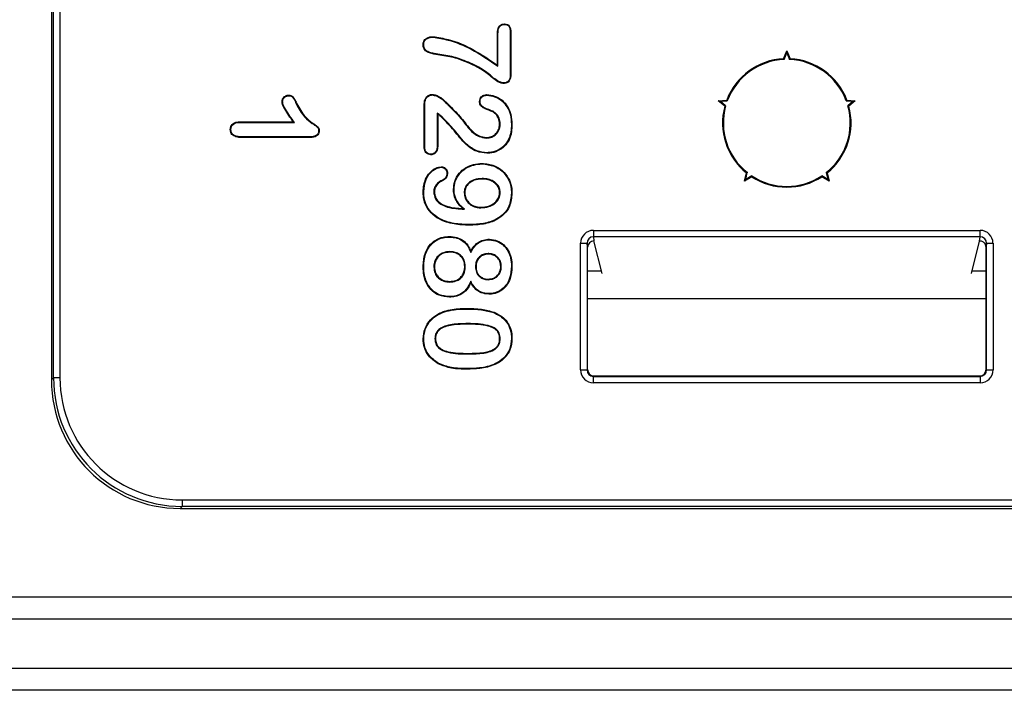
# Model space of a CAD drawing. Units: millimetres. Extents: x 30 to 832, y 10 to 584.
# Drawn here: x 292 to 331, y 267 to 293 of the extents above; entities that cross this region are included whole.
import ezdxf

# ---------------------------------------------------------------- set-up
doc = ezdxf.new("R2010")
doc.units = ezdxf.units.MM
doc.header["$LTSCALE"] = 2
doc.layers.get('0').update_dxf_attribs({"color": 1})
doc.layers.add('152485', color=7, linetype='Continuous')

# ---------------------------------------------------------------- blocks, each defined once
blk = doc.blocks.new('1081620-M_003_Front_view')
for p, q in [((68.4, 177.5), (68.4, 157.5)), ((68.481, 157.581), (68.481, 177.419)), ((68.731, 177.419), (68.731, 157.581)), ((85.744, 169.746), (85.744, 170.969)), ((85.766, 169.702), (85.766, 170.968)), ((86.247, 170.968), (86.247, 169.447)), ((86.269, 170.969), (86.269, 169.447)), ((96.874, 169.997), (97, 170.3)), ((96.895, 169.967), (97, 170.22)), ((97, 170.22), (97, 170.3)), ((97, 170.3), (97.126, 169.997)), ((97, 170.22), (97.105, 169.967)), ((84.189, 170.021), (84.182, 170)), ((85.766, 169.702), (85.744, 169.746)), ((77.924, 168.236), (77.944, 168.245)), ((82.9, 166.555), (82.9, 168.242)), ((82.922, 166.555), (82.922, 168.241)), ((94.337, 168.365), (94.664, 168.391)), ((94.413, 168.341), (94.337, 168.365)), ((94.587, 168.152), (94.337, 168.365)), ((94.413, 168.341), (94.686, 168.362)), ((94.621, 168.163), (94.413, 168.341)), ((99.314, 168.362), (99.587, 168.341)), ((99.336, 168.391), (99.663, 168.365)), ((99.587, 168.341), (99.379, 168.163)), ((99.663, 168.365), (99.413, 168.152)), ((99.587, 168.341), (99.663, 168.365)), ((83.403, 167.876), (83.403, 166.631)), ((83.403, 167.876), (83.425, 167.835)), ((83.425, 167.835), (83.425, 166.63)), ((83.59, 167.738), (83.576, 167.721)), ((85.575, 167.952), (85.564, 167.933)), ((75.727, 167.544), (77.806, 167.544)), ((75.727, 167.522), (77.85, 167.522)), ((77.85, 167.522), (77.806, 167.544)), ((84.471, 167.491), (84.489, 167.503)), ((85.853, 167.457), (85.831, 167.457)), ((78.457, 166.953), (75.82, 166.953)), ((78.458, 166.931), (75.82, 166.931)), ((85.318, 166.909), (85.318, 166.931)), ((95.354, 165.235), (95.431, 165.554)), ((95.401, 165.299), (95.465, 165.566)), ((95.635, 165.442), (95.401, 165.299)), ((98.599, 165.299), (98.365, 165.442)), ((98.535, 165.566), (98.599, 165.299)), ((98.569, 165.554), (98.646, 165.235)), ((83.579, 165.259), (83.588, 165.239)), ((85.146, 165.334), (85.146, 165.312)), ((95.634, 165.406), (95.354, 165.235)), ((95.401, 165.299), (95.354, 165.235)), ((98.646, 165.235), (98.366, 165.406)), ((98.599, 165.299), (98.646, 165.235)), ((82.878, 164.823), (82.856, 164.823)), ((83.272, 164.809), (83.294, 164.809)), ((84.059, 164.917), (84.038, 164.917)), ((84.453, 164.78), (84.475, 164.781)), ((85.853, 164.794), (85.831, 164.794)), ((83.53, 164.344), (83.543, 164.362)), ((84.461, 164.14), (84.399, 164.165)), ((85.105, 164.197), (85.105, 164.219)), ((84.658, 163.541), (84.658, 163.519)), ((89.48, 163.319), (104.52, 163.319)), ((89.48, 163.319), (89.48, 163.069)), ((104.52, 163.069), (104.52, 163.319)), ((85.437, 162.95), (85.438, 162.972)), ((88.98, 157.887), (88.98, 162.818)), ((88.98, 162.818), (89.23, 162.818)), ((89.23, 162.818), (89.23, 157.887)), ((89.25, 162.66), (89.23, 162.818)), ((104.52, 163.069), (89.48, 163.069)), ((89.48, 163.069), (89.5, 162.911)), ((89.818, 161.637), (89.5, 162.911)), ((89.5, 162.911), (89.5, 162.911)), ((104.182, 161.637), (104.497, 162.897)), ((104.499, 162.899), (104.52, 163.069)), ((104.77, 162.818), (104.75, 162.66)), ((104.77, 157.887), (104.77, 162.818)), ((104.77, 162.818), (105.02, 162.818)), ((105.02, 162.818), (105.02, 157.887)), ((83.889, 162.491), (83.889, 162.469)), ((84.708, 162.463), (84.711, 162.513)), ((85.381, 162.415), (85.381, 162.393)), ((89.25, 157.907), (89.25, 162.66)), ((104.75, 157.907), (104.75, 162.66)), ((82.878, 161.895), (82.856, 161.895)), ((83.272, 161.9), (83.294, 161.9)), ((84.497, 161.914), (84.475, 161.914)), ((84.891, 161.905), (84.913, 161.905)), ((85.897, 161.909), (85.875, 161.91)), ((86.291, 161.923), (86.312, 161.923)), ((89.25, 161.75), (89.79, 161.75)), ((104.21, 161.75), (104.75, 161.75)), ((83.893, 161.309), (83.893, 161.331)), ((84.708, 161.337), (84.711, 161.287)), ((85.385, 161.4), (85.386, 161.421)), ((85.414, 160.859), (85.414, 160.837)), ((104.75, 160.656), (89.25, 160.656)), ((84.527, 160.259), (84.527, 160.281)), ((84.593, 159.691), (84.593, 159.669)), ((83.316, 159.101), (83.338, 159.101)), ((85.853, 159.106), (85.831, 159.106)), ((84.612, 158.509), (84.612, 158.531)), ((84.566, 157.941), (84.566, 157.919)), ((88.98, 157.887), (89.23, 157.887)), ((89.23, 157.887), (89.25, 157.907)), ((104.75, 157.907), (104.77, 157.887)), ((104.77, 157.887), (105.02, 157.887)), ((68.4, 157.5), (68.481, 157.581)), ((68.731, 157.581), (68.481, 157.581)), ((89.5, 157.657), (89.48, 157.637)), ((89.48, 157.637), (104.52, 157.637)), ((89.48, 157.387), (89.48, 157.637)), ((89.5, 157.657), (104.5, 157.657)), ((104.52, 157.637), (104.5, 157.657)), ((104.52, 157.637), (104.52, 157.387)), ((104.52, 157.387), (89.48, 157.387)), ((73.481, 152.831), (130.939, 152.831)), ((73.481, 152.831), (73.481, 152.581)), ((73.481, 152.581), (73.4, 152.5)), ((73.4, 152.5), (127.768, 152.5)), ((130.939, 152.581), (73.481, 152.581)), ((19.292, 149.06), (126.5, 149.06)), ((126.5, 148.194), (19.292, 148.194)), ((17.387, 146.289), (126.5, 146.289)), ((126.5, 145.423), (17.387, 145.423))]:
    blk.add_line(p, q)
at = {"flags": 128}
for points in [[(86.026, 171.328), (86.025, 171.339), (86.025, 171.35)], [(83.247, 170.833), (83.247, 170.843), (83.247, 170.854)], [(85.766, 170.968), (85.757, 170.968), (85.75, 170.968), (85.744, 170.969)], [(86.247, 170.968), (86.258, 170.968), (86.269, 170.969)], [(82.878, 170.546), (82.867, 170.546), (82.856, 170.546)], [(83.279, 170.197), (83.277, 170.186), (83.275, 170.176)], [(96.895, 169.967), (96.889, 169.976), (96.874, 169.997)], [(97.105, 169.967), (97.111, 169.976), (97.126, 169.997)], [(86.247, 169.447), (86.255, 169.447), (86.262, 169.447), (86.269, 169.447)], [(85.971, 169.053), (85.971, 169.045), (85.971, 169.038), (85.971, 169.031)], [(77.626, 168.558), (77.626, 168.566), (77.626, 168.573), (77.626, 168.58)], [(83.213, 168.587), (83.213, 168.598), (83.213, 168.609)], [(85.338, 168.577), (85.338, 168.586), (85.338, 168.599)], [(77.391, 168.333), (77.383, 168.333), (77.376, 168.333), (77.369, 168.333)], [(82.922, 168.241), (82.911, 168.241), (82.9, 168.242)], [(83.624, 168.394), (83.629, 168.399), (83.633, 168.403), (83.639, 168.41)], [(85.072, 168.332), (85.064, 168.332), (85.057, 168.332), (85.051, 168.332)], [(94.621, 168.163), (94.611, 168.16), (94.587, 168.152)], [(94.686, 168.362), (94.68, 168.37), (94.664, 168.391)], [(99.314, 168.362), (99.32, 168.37), (99.336, 168.391)], [(99.379, 168.163), (99.389, 168.16), (99.413, 168.152)], [(75.727, 167.522), (75.727, 167.533), (75.727, 167.544)], [(86.291, 167.443), (86.297, 167.443), (86.304, 167.443), (86.312, 167.443)], [(75.378, 167.24), (75.369, 167.24), (75.356, 167.24)], [(78.791, 167.195), (78.798, 167.195), (78.805, 167.195), (78.813, 167.194)], [(75.82, 166.953), (75.82, 166.944), (75.82, 166.931)], [(78.457, 166.953), (78.457, 166.945), (78.458, 166.938), (78.458, 166.931)], [(83.403, 166.631), (83.412, 166.631), (83.418, 166.631), (83.425, 166.63)], [(86.179, 166.853), (86.185, 166.85), (86.191, 166.847), (86.199, 166.844)], [(82.922, 166.555), (82.913, 166.555), (82.907, 166.555), (82.9, 166.555)], [(83.16, 166.283), (83.16, 166.275), (83.16, 166.268), (83.16, 166.261)], [(85.337, 166.341), (85.337, 166.334), (85.337, 166.328), (85.337, 166.319)], [(85.146, 165.903), (85.146, 165.91), (85.146, 165.916), (85.146, 165.925)], [(83.562, 165.772), (83.562, 165.779), (83.562, 165.786), (83.562, 165.794)], [(83.783, 165.541), (83.79, 165.541), (83.797, 165.541), (83.804, 165.542)], [(95.465, 165.566), (95.455, 165.562), (95.431, 165.554)], [(95.635, 165.442), (95.634, 165.432), (95.634, 165.406)], [(98.365, 165.442), (98.366, 165.432), (98.366, 165.406)], [(98.535, 165.566), (98.545, 165.562), (98.569, 165.554)], [(86.291, 164.768), (86.297, 164.768), (86.304, 164.768), (86.312, 164.768)], [(83.87, 163.059), (83.87, 163.066), (83.87, 163.072), (83.87, 163.081)], [(83.875, 160.741), (83.875, 160.734), (83.875, 160.728), (83.875, 160.719)], [(83.621, 160.128), (83.618, 160.134), (83.616, 160.14), (83.613, 160.148)], [(85.613, 160.114), (85.616, 160.12), (85.618, 160.126), (85.621, 160.134)], [(82.878, 159.094), (82.872, 159.094), (82.865, 159.094), (82.856, 159.094)], [(86.291, 159.116), (86.297, 159.116), (86.304, 159.116), (86.312, 159.116)], [(83.446, 158.148), (83.443, 158.142), (83.44, 158.136), (83.435, 158.129)], [(85.633, 158.114), (85.635, 158.108), (85.638, 158.102), (85.642, 158.094)]]:
    blk.add_lwpolyline(points, dxfattribs=at)
for radius, start, end in [(2.5, 92.8791, 159.1209), (2.469, 92.4317, 159.5683), (2.469, 20.4317, 87.5683), (2.5, 20.8791, 87.1209), (2.5, 164.8791, 231.1209), (2.469, 164.4317, 231.5683), (2.469, 308.4317, 15.5683), (2.5, 308.8791, 15.1209), (2.469, 236.4317, 303.5683), (2.5, 236.8791, 303.1209)]:
    blk.add_arc((97, 167.5), radius, start, end)
for centre, major_axis, ratio, start_param, end_param in [((89.48, 162.817), (0.062, -0.497), 0.997526, 3.017739, 4.587926), ((104.52, 162.817), (-0.062, -0.497), 0.997526, 1.695259, 3.265447), ((89.48, 162.817), (-0.031, 0.25), 0.992621, 6.159331, 7.729519), ((89.5, 162.66), (0.031, -0.249), 0.997526, 3.017739, 4.587926), ((104.697, 162.897), (0.2, 0), 0.069927, 2.99618, 3.124139), ((104.52, 162.817), (0.031, 0.25), 0.992621, 4.836852, 6.407039), ((104.5, 162.66), (-0.031, -0.249), 0.997526, 1.695259, 2.361475), ((89.48, 157.887), (0.354, 0.354), 0.999924, 2.356233, 3.926953), ((89.48, 157.887), (0.177, 0.177), 0.999772, 2.356233, 3.926953), ((89.5, 157.907), (0.177, 0.177), 0.999924, 2.356233, 3.926953), ((104.5, 157.907), (-0.177, 0.177), 0.999924, 2.356233, 3.926953), ((104.52, 157.887), (-0.354, 0.354), 0.999924, 2.356233, 3.926953), ((104.52, 157.887), (0.177, -0.177), 0.999772, 5.497825, 7.068545), ((73.4, 157.5), (-3.536, -3.536), 0.999924, 5.497825, 7.068545), ((73.481, 157.581), (3.536, 3.536), 0.999931, 2.356233, 3.926953), ((73.481, 157.581), (-3.359, -3.359), 0.999924, 5.497825, 7.068545)]:
    blk.add_ellipse(centre, major_axis=major_axis, ratio=ratio, start_param=start_param, end_param=end_param)
for points, knots in [([(85.744, 170.969), (85.747, 171.037), (85.751, 171.134), (85.801, 171.249), (85.859, 171.309), (85.938, 171.345), (85.994, 171.348), (86.025, 171.35)], [0, 0, 0, 0, 0.376499, 0.531636, 0.688358, 0.827504, 1, 1, 1, 1]), ([(85.766, 170.968), (85.768, 171.033), (85.772, 171.128), (85.819, 171.236), (85.871, 171.289), (85.94, 171.323), (85.994, 171.326), (86.026, 171.328)], [0, 0, 0, 0, 0.382526, 0.554578, 0.683977, 0.813524, 1, 1, 1, 1]), ([(86.025, 171.35), (86.066, 171.347), (86.124, 171.344), (86.191, 171.302), (86.237, 171.235), (86.264, 171.12), (86.267, 171.022), (86.269, 170.969)], [0, 0, 0, 0, 0.228517, 0.332797, 0.437855, 0.689628, 1, 1, 1, 1]), ([(86.026, 171.328), (86.056, 171.327), (86.103, 171.324), (86.159, 171.298), (86.195, 171.263), (86.233, 171.171), (86.245, 171.069), (86.247, 170.987), (86.247, 170.968)], [0, 0, 0, 0, 0.188338, 0.286643, 0.370375, 0.4946, 0.886854, 1, 1, 1, 1]), ([(82.856, 170.546), (82.86, 170.587), (82.866, 170.659), (82.925, 170.747), (83.007, 170.812), (83.119, 170.849), (83.203, 170.853), (83.247, 170.854)], [0, 0, 0, 0, 0.217108, 0.382214, 0.547049, 0.769131, 1, 1, 1, 1]), ([(82.878, 170.546), (82.882, 170.587), (82.889, 170.658), (82.948, 170.74), (83.028, 170.798), (83.132, 170.828), (83.209, 170.831), (83.247, 170.833)], [0, 0, 0, 0, 0.23177, 0.394882, 0.557739, 0.788482, 1, 1, 1, 1]), ([(83.247, 170.854), (83.444, 170.823), (83.992, 170.737), (84.847, 170.362), (85.442, 169.954), (85.744, 169.746)], [0, 0, 0, 0, 0.216594, 0.601587, 1, 1, 1, 1]), ([(83.247, 170.833), (83.443, 170.801), (83.956, 170.72), (84.823, 170.351), (85.426, 169.936), (85.766, 169.702)], [0, 0, 0, 0, 0.213335, 0.557606, 1, 1, 1, 1]), ([(83.275, 170.176), (83.218, 170.189), (83.104, 170.215), (82.965, 170.282), (82.888, 170.381), (82.859, 170.466), (82.857, 170.522), (82.856, 170.546)], [0, 0, 0, 0, 0.283735, 0.570852, 0.727684, 0.884125, 1, 1, 1, 1]), ([(83.279, 170.197), (83.225, 170.21), (83.116, 170.235), (82.983, 170.296), (82.909, 170.389), (82.881, 170.469), (82.879, 170.522), (82.878, 170.546)], [0, 0, 0, 0, 0.285822, 0.574846, 0.727086, 0.878897, 1, 1, 1, 1]), ([(84.182, 170), (84.086, 170.027), (83.889, 170.083), (83.582, 170.124), (83.377, 170.158), (83.275, 170.176)], [0, 0, 0, 0, 0.325589, 0.662789, 1, 1, 1, 1]), ([(84.189, 170.021), (84.092, 170.048), (83.895, 170.104), (83.588, 170.145), (83.382, 170.18), (83.279, 170.197)], [0, 0, 0, 0, 0.32491, 0.662447, 1, 1, 1, 1]), ([(85.971, 169.031), (85.921, 169.045), (85.7, 169.104), (85.405, 169.4), (84.876, 169.742), (84.447, 169.902), (84.182, 170)], [0, 0, 0, 0, 0.075059, 0.332582, 0.588635, 1, 1, 1, 1]), ([(85.971, 169.053), (85.93, 169.064), (85.732, 169.113), (85.407, 169.432), (84.87, 169.775), (84.418, 169.938), (84.189, 170.021)], [0, 0, 0, 0, 0.062555, 0.297364, 0.643083, 1, 1, 1, 1]), ([(86.247, 169.447), (86.245, 169.393), (86.243, 169.302), (86.213, 169.19), (86.167, 169.117), (86.105, 169.073), (86.036, 169.056), (85.99, 169.054), (85.971, 169.053)], [0, 0, 0, 0, 0.290414, 0.496872, 0.621613, 0.747469, 0.901183, 1, 1, 1, 1]), ([(86.269, 169.447), (86.267, 169.391), (86.265, 169.295), (86.231, 169.176), (86.181, 169.099), (86.112, 169.052), (86.038, 169.034), (85.989, 169.032), (85.971, 169.031)], [0, 0, 0, 0, 0.285902, 0.489643, 0.618927, 0.749201, 0.907336, 1, 1, 1, 1]), ([(77.369, 168.333), (77.372, 168.362), (77.378, 168.421), (77.43, 168.494), (77.494, 168.548), (77.564, 168.576), (77.608, 168.579), (77.626, 168.58)], [0, 0, 0, 0, 0.221918, 0.443556, 0.662939, 0.862187, 1, 1, 1, 1]), ([(77.391, 168.333), (77.394, 168.362), (77.401, 168.418), (77.452, 168.485), (77.513, 168.534), (77.576, 168.555), (77.613, 168.557), (77.626, 168.558)], [0, 0, 0, 0, 0.24422, 0.456644, 0.688485, 0.892183, 1, 1, 1, 1]), ([(77.626, 168.58), (77.654, 168.578), (77.703, 168.575), (77.766, 168.544), (77.826, 168.478), (77.88, 168.375), (77.922, 168.289), (77.944, 168.245)], [0, 0, 0, 0, 0.17237, 0.294128, 0.415907, 0.706346, 1, 1, 1, 1]), ([(77.626, 168.558), (77.65, 168.557), (77.693, 168.554), (77.749, 168.53), (77.826, 168.447), (77.873, 168.34), (77.915, 168.254), (77.924, 168.236)], [0, 0, 0, 0, 0.155557, 0.268486, 0.381759, 0.871691, 1, 1, 1, 1]), ([(82.9, 168.242), (82.903, 168.293), (82.909, 168.381), (82.969, 168.493), (83.047, 168.564), (83.132, 168.603), (83.188, 168.607), (83.213, 168.609)], [0, 0, 0, 0, 0.28265, 0.486807, 0.69091, 0.860627, 1, 1, 1, 1]), ([(82.922, 168.241), (82.925, 168.29), (82.93, 168.374), (82.987, 168.479), (83.059, 168.545), (83.138, 168.582), (83.19, 168.585), (83.213, 168.587)], [0, 0, 0, 0, 0.289305, 0.492255, 0.695111, 0.861391, 1, 1, 1, 1]), ([(83.213, 168.609), (83.263, 168.6), (83.366, 168.581), (83.51, 168.51), (83.596, 168.444), (83.639, 168.41)], [0, 0, 0, 0, 0.320205, 0.654798, 1, 1, 1, 1]), ([(83.213, 168.587), (83.263, 168.577), (83.363, 168.558), (83.502, 168.489), (83.583, 168.426), (83.624, 168.394)], [0, 0, 0, 0, 0.332075, 0.661103, 1, 1, 1, 1]), ([(85.051, 168.332), (85.054, 168.367), (85.059, 168.432), (85.111, 168.512), (85.179, 168.567), (85.259, 168.595), (85.313, 168.598), (85.338, 168.599)], [0, 0, 0, 0, 0.238728, 0.435079, 0.631299, 0.825095, 1, 1, 1, 1]), ([(85.072, 168.332), (85.076, 168.367), (85.082, 168.43), (85.135, 168.505), (85.199, 168.553), (85.271, 168.574), (85.318, 168.576), (85.338, 168.577)], [0, 0, 0, 0, 0.259566, 0.457184, 0.654935, 0.845987, 1, 1, 1, 1]), ([(85.338, 168.599), (85.44, 168.587), (85.652, 168.561), (85.936, 168.392), (86.152, 168.139), (86.291, 167.813), (86.305, 167.573), (86.312, 167.443)], [0, 0, 0, 0, 0.1814679, 0.3782115, 0.5728989, 0.7700272, 1, 1, 1, 1]), ([(85.338, 168.577), (85.44, 168.565), (85.649, 168.539), (85.927, 168.37), (86.137, 168.121), (86.271, 167.802), (86.284, 167.569), (86.291, 167.443)], [0, 0, 0, 0, 0.185377, 0.381609, 0.57523, 0.772428, 1, 1, 1, 1]), ([(77.806, 167.544), (77.747, 167.625), (77.628, 167.786), (77.48, 168.026), (77.381, 168.21), (77.371, 168.313), (77.369, 168.333)], [0, 0, 0, 0, 0.330908, 0.6592563, 0.9352368, 1, 1, 1, 1]), ([(77.85, 167.522), (77.79, 167.603), (77.668, 167.768), (77.514, 168.011), (77.406, 168.202), (77.393, 168.31), (77.391, 168.333)], [0, 0, 0, 0, 0.320402, 0.654106, 0.925821, 1, 1, 1, 1]), ([(77.924, 168.236), (78.022, 168.056), (78.182, 167.764), (78.481, 167.523), (78.651, 167.405), (78.726, 167.349), (78.773, 167.309), (78.788, 167.256), (78.79, 167.218), (78.791, 167.195)], [0, 0, 0, 0, 0.437946, 0.711538, 0.820786, 0.884734, 0.916946, 0.949756, 1, 1, 1, 1]), ([(77.944, 168.245), (78.042, 168.065), (78.202, 167.771), (78.506, 167.533), (78.675, 167.413), (78.752, 167.358), (78.794, 167.314), (78.81, 167.259), (78.811, 167.219), (78.813, 167.194)], [0, 0, 0, 0, 0.434851, 0.709566, 0.818495, 0.88017, 0.913637, 0.947172, 1, 1, 1, 1]), ([(83.624, 168.394), (83.768, 168.254), (83.987, 168.039), (84.271, 167.739), (84.404, 167.573), (84.471, 167.491)], [0, 0, 0, 0, 0.486144, 0.742744, 1, 1, 1, 1]), ([(83.639, 168.41), (83.783, 168.27), (84.003, 168.055), (84.287, 167.753), (84.422, 167.587), (84.489, 167.503)], [0, 0, 0, 0, 0.484448, 0.741893, 1, 1, 1, 1]), ([(85.564, 167.933), (85.464, 167.97), (85.315, 168.026), (85.146, 168.111), (85.077, 168.193), (85.054, 168.264), (85.052, 168.311), (85.051, 168.332)], [0, 0, 0, 0, 0.460389, 0.6855823, 0.7978517, 0.9100324, 1, 1, 1, 1]), ([(85.575, 167.952), (85.502, 167.981), (85.355, 168.04), (85.179, 168.106), (85.097, 168.203), (85.076, 168.267), (85.074, 168.311), (85.072, 168.332)], [0, 0, 0, 0, 0.353133, 0.707453, 0.806425, 0.905276, 1, 1, 1, 1]), ([(83.59, 167.738), (83.578, 167.749), (83.553, 167.769), (83.515, 167.8), (83.465, 167.835), (83.427, 167.86), (83.403, 167.876)], [0, 0, 0, 0, 0.2088897, 0.4178155, 0.6267477, 1, 1, 1, 1]), ([(83.576, 167.721), (83.564, 167.732), (83.539, 167.753), (83.489, 167.792), (83.45, 167.818), (83.425, 167.835)], [0, 0, 0, 0, 0.256836, 0.513719, 1, 1, 1, 1]), ([(85.337, 166.341), (85.204, 166.356), (84.91, 166.389), (84.464, 166.714), (84.087, 167.225), (83.756, 167.567), (83.59, 167.738)], [0, 0, 0, 0, 0.171622, 0.380594, 0.69076, 1, 1, 1, 1]), ([(85.831, 167.457), (85.824, 167.532), (85.809, 167.677), (85.695, 167.839), (85.601, 167.906), (85.564, 167.933)], [0, 0, 0, 0, 0.3946586, 0.7567971, 1, 1, 1, 1]), ([(85.853, 167.457), (85.845, 167.536), (85.83, 167.687), (85.71, 167.855), (85.614, 167.924), (85.575, 167.952)], [0, 0, 0, 0, 0.398585, 0.759826, 1, 1, 1, 1]), ([(75.356, 167.24), (75.36, 167.281), (75.366, 167.352), (75.422, 167.44), (75.5, 167.502), (75.605, 167.539), (75.685, 167.542), (75.727, 167.544)], [0, 0, 0, 0, 0.225821, 0.392008, 0.558051, 0.770805, 1, 1, 1, 1]), ([(75.378, 167.24), (75.382, 167.281), (75.389, 167.35), (75.445, 167.432), (75.52, 167.487), (75.618, 167.518), (75.691, 167.521), (75.727, 167.522)], [0, 0, 0, 0, 0.241438, 0.404755, 0.567924, 0.783929, 1, 1, 1, 1]), ([(85.337, 166.319), (85.201, 166.334), (84.901, 166.369), (84.451, 166.696), (84.071, 167.209), (83.741, 167.551), (83.576, 167.721)], [0, 0, 0, 0, 0.17456, 0.385815, 0.693355, 1, 1, 1, 1]), ([(84.471, 167.491), (84.532, 167.411), (84.686, 167.21), (84.966, 166.965), (85.219, 166.925), (85.318, 166.909)], [0, 0, 0, 0, 0.284363, 0.720556, 1, 1, 1, 1]), ([(84.489, 167.503), (84.549, 167.424), (84.701, 167.226), (84.976, 166.986), (85.222, 166.947), (85.318, 166.931)], [0, 0, 0, 0, 0.289979, 0.7234, 1, 1, 1, 1]), ([(85.318, 166.909), (85.389, 166.916), (85.527, 166.93), (85.695, 167.045), (85.802, 167.195), (85.848, 167.338), (85.852, 167.427), (85.853, 167.457)], [0, 0, 0, 0, 0.247619, 0.484927, 0.686216, 0.893167, 1, 1, 1, 1]), ([(85.318, 166.931), (85.386, 166.938), (85.509, 166.95), (85.662, 167.047), (85.767, 167.176), (85.823, 167.32), (85.829, 167.416), (85.831, 167.457)], [0, 0, 0, 0, 0.246314, 0.447137, 0.647716, 0.850388, 1, 1, 1, 1]), ([(86.291, 167.443), (86.287, 167.344), (86.281, 167.194), (86.238, 166.996), (86.199, 166.901), (86.179, 166.853)], [0, 0, 0, 0, 0.490484, 0.743111, 1, 1, 1, 1]), ([(86.312, 167.443), (86.309, 167.343), (86.303, 167.19), (86.259, 166.989), (86.219, 166.893), (86.199, 166.844)], [0, 0, 0, 0, 0.490458, 0.743107, 1, 1, 1, 1]), ([(75.82, 166.931), (75.764, 166.933), (75.651, 166.936), (75.511, 166.977), (75.417, 167.048), (75.368, 167.128), (75.359, 167.196), (75.357, 167.234), (75.356, 167.24)], [0, 0, 0, 0, 0.267977, 0.538944, 0.678033, 0.818355, 0.972463, 1, 1, 1, 1]), ([(75.82, 166.953), (75.766, 166.955), (75.658, 166.958), (75.525, 166.996), (75.436, 167.061), (75.39, 167.133), (75.381, 167.196), (75.379, 167.232), (75.378, 167.24)], [0, 0, 0, 0, 0.27167, 0.546248, 0.681185, 0.81743, 0.964009, 1, 1, 1, 1]), ([(78.791, 167.195), (78.788, 167.164), (78.783, 167.11), (78.737, 167.045), (78.671, 166.993), (78.575, 166.958), (78.498, 166.955), (78.457, 166.953)], [0, 0, 0, 0, 0.196694, 0.348753, 0.499753, 0.737168, 1, 1, 1, 1]), ([(78.813, 167.194), (78.81, 167.164), (78.805, 167.108), (78.761, 167.037), (78.693, 166.98), (78.589, 166.937), (78.504, 166.933), (78.458, 166.931)], [0, 0, 0, 0, 0.183025, 0.336661, 0.489338, 0.718338, 1, 1, 1, 1]), ([(83.403, 166.631), (83.4, 166.565), (83.395, 166.473), (83.341, 166.367), (83.284, 166.313), (83.219, 166.286), (83.177, 166.284), (83.16, 166.283)], [0, 0, 0, 0, 0.408713, 0.571352, 0.734777, 0.893407, 1, 1, 1, 1]), ([(83.425, 166.63), (83.422, 166.565), (83.417, 166.47), (83.362, 166.358), (83.299, 166.296), (83.227, 166.265), (83.18, 166.262), (83.16, 166.261)], [0, 0, 0, 0, 0.381097, 0.551472, 0.722728, 0.886522, 1, 1, 1, 1]), ([(86.179, 166.853), (86.125, 166.766), (86.015, 166.587), (85.745, 166.413), (85.507, 166.346), (85.37, 166.342), (85.337, 166.341)], [0, 0, 0, 0, 0.294291, 0.602328, 0.904512, 1, 1, 1, 1]), ([(86.199, 166.844), (86.146, 166.756), (86.035, 166.575), (85.762, 166.396), (85.516, 166.325), (85.373, 166.32), (85.337, 166.319)], [0, 0, 0, 0, 0.287174, 0.595714, 0.897613, 1, 1, 1, 1]), ([(83.16, 166.261), (83.128, 166.264), (83.066, 166.27), (82.987, 166.316), (82.929, 166.386), (82.904, 166.471), (82.901, 166.528), (82.9, 166.555)], [0, 0, 0, 0, 0.221059, 0.413636, 0.607409, 0.821575, 1, 1, 1, 1]), ([(83.16, 166.283), (83.128, 166.287), (83.069, 166.293), (82.995, 166.339), (82.945, 166.405), (82.925, 166.482), (82.923, 166.534), (82.922, 166.555)], [0, 0, 0, 0, 0.240004, 0.429859, 0.62126, 0.842359, 1, 1, 1, 1]), ([(84.038, 164.917), (84.046, 165.018), (84.065, 165.244), (84.237, 165.542), (84.501, 165.766), (84.81, 165.9), (85.034, 165.917), (85.146, 165.925)], [0, 0, 0, 0, 0.182254, 0.404538, 0.598428, 0.798732, 1, 1, 1, 1]), ([(84.059, 164.917), (84.068, 165.018), (84.087, 165.241), (84.259, 165.533), (84.517, 165.75), (84.82, 165.879), (85.037, 165.895), (85.146, 165.903)], [0, 0, 0, 0, 0.186158, 0.407289, 0.60092, 0.801223, 1, 1, 1, 1]), ([(85.146, 165.925), (85.311, 165.908), (85.6, 165.878), (85.954, 165.654), (86.184, 165.365), (86.299, 165.053), (86.309, 164.85), (86.312, 164.768)], [0, 0, 0, 0, 0.269074, 0.468456, 0.668041, 0.86541, 1, 1, 1, 1]), ([(85.146, 165.903), (85.308, 165.886), (85.591, 165.857), (85.939, 165.638), (86.164, 165.355), (86.278, 165.049), (86.287, 164.849), (86.291, 164.768)], [0, 0, 0, 0, 0.268696, 0.467948, 0.66741, 0.864333, 1, 1, 1, 1]), ([(82.856, 164.823), (82.872, 164.991), (82.897, 165.259), (83.1, 165.568), (83.316, 165.752), (83.489, 165.781), (83.562, 165.794)], [0, 0, 0, 0, 0.3774103, 0.6045953, 0.833348, 1, 1, 1, 1]), ([(82.878, 164.823), (82.893, 164.987), (82.918, 165.25), (83.116, 165.553), (83.325, 165.731), (83.492, 165.76), (83.562, 165.772)], [0, 0, 0, 0, 0.380013, 0.60731, 0.836217, 1, 1, 1, 1]), ([(83.562, 165.794), (83.59, 165.791), (83.648, 165.785), (83.721, 165.736), (83.779, 165.67), (83.801, 165.599), (83.804, 165.556), (83.804, 165.542)], [0, 0, 0, 0, 0.21977, 0.44018, 0.661371, 0.891161, 1, 1, 1, 1]), ([(83.562, 165.772), (83.591, 165.769), (83.645, 165.762), (83.712, 165.714), (83.763, 165.652), (83.78, 165.589), (83.782, 165.552), (83.783, 165.541)], [0, 0, 0, 0, 0.2419348, 0.4603695, 0.6843818, 0.9086934, 1, 1, 1, 1]), ([(83.783, 165.541), (83.778, 165.498), (83.769, 165.424), (83.709, 165.336), (83.643, 165.287), (83.597, 165.267), (83.579, 165.259)], [0, 0, 0, 0, 0.345247, 0.593114, 0.840728, 1, 1, 1, 1]), ([(83.804, 165.542), (83.8, 165.499), (83.792, 165.422), (83.732, 165.328), (83.661, 165.271), (83.609, 165.249), (83.588, 165.239)], [0, 0, 0, 0, 0.321986, 0.573218, 0.824344, 1, 1, 1, 1]), ([(83.579, 165.259), (83.533, 165.237), (83.433, 165.188), (83.326, 165.054), (83.276, 164.918), (83.273, 164.836), (83.272, 164.809)], [0, 0, 0, 0, 0.262102, 0.575838, 0.858153, 1, 1, 1, 1]), ([(83.588, 165.239), (83.542, 165.217), (83.444, 165.169), (83.343, 165.038), (83.297, 164.909), (83.295, 164.833), (83.294, 164.809)], [0, 0, 0, 0, 0.274465, 0.58646, 0.869356, 1, 1, 1, 1]), ([(85.146, 165.334), (85.044, 165.328), (84.871, 165.316), (84.652, 165.201), (84.512, 165.05), (84.458, 164.896), (84.454, 164.808), (84.453, 164.78)], [0, 0, 0, 0, 0.307253, 0.519262, 0.73221, 0.917704, 1, 1, 1, 1]), ([(85.146, 165.312), (85.044, 165.306), (84.874, 165.294), (84.661, 165.18), (84.529, 165.034), (84.479, 164.888), (84.476, 164.805), (84.475, 164.781)], [0, 0, 0, 0, 0.318532, 0.529046, 0.740502, 0.922776, 1, 1, 1, 1]), ([(85.853, 164.794), (85.849, 164.845), (85.839, 164.953), (85.744, 165.111), (85.589, 165.239), (85.379, 165.322), (85.227, 165.33), (85.146, 165.334)], [0, 0, 0, 0, 0.153847, 0.325526, 0.541433, 0.75489, 1, 1, 1, 1]), ([(85.831, 164.794), (85.826, 164.845), (85.817, 164.951), (85.721, 165.102), (85.571, 165.224), (85.367, 165.302), (85.223, 165.309), (85.146, 165.312)], [0, 0, 0, 0, 0.159578, 0.328436, 0.545599, 0.760928, 1, 1, 1, 1]), ([(84.658, 163.519), (84.457, 163.527), (84.052, 163.542), (83.53, 163.704), (83.145, 163.982), (82.931, 164.308), (82.862, 164.605), (82.858, 164.772), (82.856, 164.823)], [0, 0, 0, 0, 0.240871, 0.483623, 0.641306, 0.800079, 0.939264, 1, 1, 1, 1]), ([(84.658, 163.541), (84.457, 163.548), (84.052, 163.564), (83.534, 163.727), (83.156, 164.003), (82.95, 164.323), (82.884, 164.612), (82.879, 164.774), (82.878, 164.823)], [0, 0, 0, 0, 0.244225, 0.490437, 0.646131, 0.802888, 0.940886, 1, 1, 1, 1]), ([(83.272, 164.809), (83.28, 164.741), (83.295, 164.609), (83.398, 164.449), (83.49, 164.376), (83.53, 164.344)], [0, 0, 0, 0, 0.364565, 0.717936, 1, 1, 1, 1]), ([(83.294, 164.809), (83.301, 164.745), (83.316, 164.618), (83.415, 164.464), (83.503, 164.394), (83.543, 164.362)], [0, 0, 0, 0, 0.361405, 0.71394, 1, 1, 1, 1]), ([(84.399, 164.165), (84.3, 164.266), (84.13, 164.439), (84.044, 164.723), (84.039, 164.87), (84.038, 164.917)], [0, 0, 0, 0, 0.484464, 0.838166, 1, 1, 1, 1]), ([(84.461, 164.14), (84.393, 164.199), (84.258, 164.32), (84.106, 164.565), (84.063, 164.777), (84.06, 164.898), (84.059, 164.917)], [0, 0, 0, 0, 0.298033, 0.598788, 0.939038, 1, 1, 1, 1]), ([(84.453, 164.78), (84.462, 164.709), (84.478, 164.567), (84.596, 164.393), (84.759, 164.267), (84.936, 164.204), (85.056, 164.199), (85.105, 164.197)], [0, 0, 0, 0, 0.2208947, 0.4341576, 0.6289461, 0.8504974, 1, 1, 1, 1]), ([(84.475, 164.781), (84.483, 164.712), (84.499, 164.577), (84.612, 164.409), (84.768, 164.287), (84.939, 164.226), (85.057, 164.221), (85.105, 164.219)], [0, 0, 0, 0, 0.218458, 0.430981, 0.62494, 0.846624, 1, 1, 1, 1]), ([(86.291, 164.768), (86.274, 164.593), (86.245, 164.301), (86.009, 163.958), (85.672, 163.711), (85.205, 163.564), (84.84, 163.548), (84.658, 163.541)], [0, 0, 0, 0, 0.224479, 0.375401, 0.526084, 0.762711, 1, 1, 1, 1]), ([(86.312, 164.768), (86.295, 164.589), (86.266, 164.291), (86.024, 163.941), (85.679, 163.69), (85.207, 163.542), (84.84, 163.526), (84.658, 163.519)], [0, 0, 0, 0, 0.225972, 0.377824, 0.529428, 0.766561, 1, 1, 1, 1]), ([(85.105, 164.197), (85.206, 164.205), (85.387, 164.218), (85.612, 164.33), (85.764, 164.478), (85.843, 164.64), (85.85, 164.75), (85.853, 164.794)], [0, 0, 0, 0, 0.285442, 0.507202, 0.691069, 0.875532, 1, 1, 1, 1]), ([(85.105, 164.219), (85.206, 164.227), (85.384, 164.24), (85.603, 164.351), (85.748, 164.494), (85.822, 164.649), (85.829, 164.753), (85.831, 164.794)], [0, 0, 0, 0, 0.295072, 0.515042, 0.697338, 0.880238, 1, 1, 1, 1]), ([(83.53, 164.344), (83.621, 164.3), (83.811, 164.208), (84.131, 164.162), (84.351, 164.147), (84.461, 164.14)], [0, 0, 0, 0, 0.313403, 0.654312, 1, 1, 1, 1]), ([(83.543, 164.362), (83.631, 164.32), (83.808, 164.234), (84.103, 164.188), (84.3, 164.173), (84.399, 164.165)], [0, 0, 0, 0, 0.329623, 0.662623, 1, 1, 1, 1]), ([(82.856, 161.895), (82.868, 162.069), (82.887, 162.358), (83.076, 162.724), (83.327, 162.952), (83.609, 163.066), (83.79, 163.077), (83.87, 163.081)], [0, 0, 0, 0, 0.294543, 0.491364, 0.689519, 0.863358, 1, 1, 1, 1]), ([(82.878, 161.895), (82.889, 162.065), (82.908, 162.349), (83.092, 162.708), (83.337, 162.932), (83.613, 163.044), (83.791, 163.055), (83.87, 163.059)], [0, 0, 0, 0, 0.2941906, 0.491073, 0.6893353, 0.8624761, 1, 1, 1, 1]), ([(83.87, 163.081), (83.972, 163.075), (84.162, 163.062), (84.416, 162.937), (84.601, 162.748), (84.675, 162.59), (84.711, 162.513)], [0, 0, 0, 0, 0.280123, 0.522412, 0.765013, 1, 1, 1, 1]), ([(83.87, 163.059), (83.972, 163.053), (84.159, 163.04), (84.408, 162.916), (84.596, 162.719), (84.669, 162.552), (84.708, 162.463)], [0, 0, 0, 0, 0.27521, 0.506125, 0.737274, 1, 1, 1, 1]), ([(84.708, 162.463), (84.779, 162.584), (84.892, 162.777), (85.162, 162.922), (85.334, 162.947), (85.425, 162.95), (85.437, 162.95)], [0, 0, 0, 0, 0.445169, 0.703431, 0.96081, 1, 1, 1, 1]), ([(84.711, 162.513), (84.763, 162.601), (84.857, 162.759), (85.08, 162.912), (85.277, 162.967), (85.398, 162.971), (85.438, 162.972)], [0, 0, 0, 0, 0.334415, 0.6017051, 0.8686989, 1, 1, 1, 1]), ([(85.437, 162.95), (85.54, 162.938), (85.739, 162.915), (85.988, 162.75), (86.163, 162.519), (86.274, 162.237), (86.285, 162.03), (86.291, 161.923)], [0, 0, 0, 0, 0.205204, 0.399525, 0.583902, 0.784314, 1, 1, 1, 1]), ([(85.438, 162.972), (85.54, 162.96), (85.741, 162.938), (85.998, 162.772), (86.179, 162.536), (86.295, 162.247), (86.306, 162.034), (86.312, 161.923)], [0, 0, 0, 0, 0.2004216, 0.3960706, 0.581527, 0.7806881, 1, 1, 1, 1]), ([(104.697, 162.815), (104.682, 162.831), (104.654, 162.862), (104.602, 162.89), (104.556, 162.902), (104.52, 162.903), (104.504, 162.901), (104.5, 162.899), (104.499, 162.899)], [0, 0, 0, 0, 0.200366, 0.401987, 0.579816, 0.754823, 0.949635, 1, 1, 1, 1]), ([(83.889, 162.491), (83.807, 162.484), (83.659, 162.471), (83.47, 162.362), (83.344, 162.213), (83.28, 162.05), (83.274, 161.944), (83.272, 161.9)], [0, 0, 0, 0, 0.256457, 0.461591, 0.667373, 0.861327, 1, 1, 1, 1]), ([(83.889, 162.469), (83.81, 162.462), (83.667, 162.45), (83.485, 162.345), (83.363, 162.202), (83.302, 162.045), (83.296, 161.943), (83.294, 161.9)], [0, 0, 0, 0, 0.25782, 0.462393, 0.667648, 0.860751, 1, 1, 1, 1]), ([(84.497, 161.914), (84.488, 162), (84.473, 162.15), (84.347, 162.328), (84.197, 162.439), (84.035, 162.484), (83.933, 162.489), (83.889, 162.491)], [0, 0, 0, 0, 0.2718077, 0.4729905, 0.6744102, 0.8595816, 1, 1, 1, 1]), ([(84.475, 161.914), (84.467, 161.996), (84.452, 162.14), (84.333, 162.311), (84.188, 162.418), (84.032, 162.463), (83.933, 162.467), (83.889, 162.469)], [0, 0, 0, 0, 0.269296, 0.470328, 0.671599, 0.855414, 1, 1, 1, 1]), ([(85.381, 162.415), (85.314, 162.408), (85.195, 162.397), (85.048, 162.3), (84.947, 162.174), (84.896, 162.035), (84.892, 161.942), (84.891, 161.905)], [0, 0, 0, 0, 0.250669, 0.44965, 0.648299, 0.858895, 1, 1, 1, 1]), ([(85.381, 162.393), (85.318, 162.387), (85.205, 162.376), (85.065, 162.285), (84.967, 162.165), (84.918, 162.031), (84.914, 161.942), (84.913, 161.905)], [0, 0, 0, 0, 0.247473, 0.445792, 0.643787, 0.853946, 1, 1, 1, 1]), ([(85.897, 161.909), (85.891, 161.981), (85.88, 162.103), (85.786, 162.251), (85.665, 162.351), (85.524, 162.408), (85.425, 162.413), (85.381, 162.415)], [0, 0, 0, 0, 0.260994, 0.447773, 0.634082, 0.836585, 1, 1, 1, 1]), ([(85.875, 161.91), (85.869, 161.977), (85.859, 162.094), (85.77, 162.236), (85.655, 162.331), (85.519, 162.386), (85.424, 162.391), (85.381, 162.393)], [0, 0, 0, 0, 0.260314, 0.445969, 0.6311162, 0.8335654, 1, 1, 1, 1]), ([(83.875, 160.719), (83.739, 160.733), (83.499, 160.758), (83.204, 160.946), (82.992, 161.214), (82.872, 161.545), (82.861, 161.787), (82.856, 161.895)], [0, 0, 0, 0, 0.2322807, 0.4084643, 0.5845675, 0.8139506, 1, 1, 1, 1]), ([(83.875, 160.741), (83.742, 160.754), (83.509, 160.778), (83.22, 160.961), (83.013, 161.223), (82.894, 161.549), (82.883, 161.787), (82.878, 161.895)], [0, 0, 0, 0, 0.2312542, 0.4064803, 0.5816331, 0.8111472, 1, 1, 1, 1]), ([(83.272, 161.9), (83.281, 161.814), (83.297, 161.665), (83.419, 161.487), (83.568, 161.376), (83.734, 161.317), (83.844, 161.312), (83.893, 161.309)], [0, 0, 0, 0, 0.268115, 0.461139, 0.654427, 0.846267, 1, 1, 1, 1]), ([(83.294, 161.9), (83.302, 161.817), (83.317, 161.675), (83.433, 161.505), (83.576, 161.397), (83.736, 161.339), (83.844, 161.334), (83.893, 161.331)], [0, 0, 0, 0, 0.26564, 0.457616, 0.649863, 0.840421, 1, 1, 1, 1]), ([(83.893, 161.309), (83.974, 161.316), (84.117, 161.328), (84.299, 161.431), (84.418, 161.571), (84.485, 161.739), (84.493, 161.855), (84.497, 161.914)], [0, 0, 0, 0, 0.251328, 0.443572, 0.636523, 0.817003, 1, 1, 1, 1]), ([(83.893, 161.331), (83.972, 161.338), (84.109, 161.349), (84.284, 161.448), (84.398, 161.582), (84.464, 161.744), (84.471, 161.856), (84.475, 161.914)], [0, 0, 0, 0, 0.252524, 0.4436417, 0.6355125, 0.8146019, 1, 1, 1, 1]), ([(84.891, 161.905), (84.897, 161.834), (84.909, 161.71), (85.003, 161.554), (85.128, 161.454), (85.263, 161.406), (85.35, 161.401), (85.385, 161.4)], [0, 0, 0, 0, 0.266711, 0.46861, 0.671523, 0.865031, 1, 1, 1, 1]), ([(84.913, 161.905), (84.919, 161.837), (84.93, 161.719), (85.019, 161.57), (85.139, 161.474), (85.268, 161.427), (85.351, 161.423), (85.386, 161.421)], [0, 0, 0, 0, 0.265195, 0.467259, 0.670454, 0.862466, 1, 1, 1, 1]), ([(85.385, 161.4), (85.461, 161.407), (85.59, 161.421), (85.745, 161.523), (85.843, 161.65), (85.891, 161.786), (85.895, 161.874), (85.897, 161.909)], [0, 0, 0, 0, 0.279964, 0.475562, 0.671662, 0.868288, 1, 1, 1, 1]), ([(85.386, 161.421), (85.457, 161.429), (85.58, 161.441), (85.728, 161.537), (85.821, 161.657), (85.869, 161.788), (85.873, 161.874), (85.875, 161.91)], [0, 0, 0, 0, 0.276601, 0.4712, 0.666375, 0.861095, 1, 1, 1, 1]), ([(86.291, 161.923), (86.28, 161.764), (86.262, 161.501), (86.09, 161.168), (85.861, 160.961), (85.618, 160.869), (85.469, 160.862), (85.414, 160.859)], [0, 0, 0, 0, 0.305152, 0.507606, 0.711338, 0.892179, 1, 1, 1, 1]), ([(86.312, 161.923), (86.301, 161.762), (86.283, 161.493), (86.107, 161.154), (85.873, 160.942), (85.623, 160.848), (85.471, 160.84), (85.414, 160.837)], [0, 0, 0, 0, 0.303189, 0.506129, 0.7103263, 0.8916656, 1, 1, 1, 1]), ([(84.708, 161.337), (84.646, 161.205), (84.544, 160.992), (84.271, 160.808), (84.053, 160.747), (83.92, 160.742), (83.875, 160.741)], [0, 0, 0, 0, 0.390383, 0.633971, 0.877225, 1, 1, 1, 1]), ([(84.711, 161.287), (84.667, 161.195), (84.583, 161.02), (84.362, 160.831), (84.119, 160.732), (83.951, 160.723), (83.875, 160.719)], [0, 0, 0, 0, 0.2818165, 0.5348016, 0.7878178, 1, 1, 1, 1]), ([(85.414, 160.859), (85.311, 160.869), (85.129, 160.888), (84.906, 161.037), (84.785, 161.196), (84.728, 161.301), (84.708, 161.337)], [0, 0, 0, 0, 0.338951, 0.601994, 0.864284, 1, 1, 1, 1]), ([(85.414, 160.837), (85.311, 160.847), (85.127, 160.865), (84.898, 161.014), (84.779, 161.166), (84.725, 161.262), (84.711, 161.287)], [0, 0, 0, 0, 0.3470142, 0.6244099, 0.9011089, 1, 1, 1, 1]), ([(82.856, 159.094), (82.87, 159.23), (82.897, 159.501), (83.12, 159.837), (83.377, 160.043), (83.55, 160.12), (83.613, 160.148)], [0, 0, 0, 0, 0.293822, 0.586973, 0.850171, 1, 1, 1, 1]), ([(82.878, 159.094), (82.891, 159.227), (82.918, 159.492), (83.136, 159.822), (83.388, 160.024), (83.559, 160.1), (83.621, 160.128)], [0, 0, 0, 0, 0.292907, 0.586141, 0.848849, 1, 1, 1, 1]), ([(83.613, 160.148), (83.709, 160.177), (83.905, 160.237), (84.214, 160.274), (84.422, 160.279), (84.527, 160.281)], [0, 0, 0, 0, 0.325242, 0.660926, 1, 1, 1, 1]), ([(83.621, 160.128), (83.717, 160.157), (83.912, 160.216), (84.218, 160.253), (84.424, 160.257), (84.527, 160.259)], [0, 0, 0, 0, 0.32807, 0.662377, 1, 1, 1, 1]), ([(84.527, 160.281), (84.627, 160.28), (84.828, 160.276), (85.198, 160.251), (85.458, 160.179), (85.621, 160.134)], [0, 0, 0, 0, 0.271704, 0.543523, 1, 1, 1, 1]), ([(84.527, 160.259), (84.627, 160.258), (84.828, 160.254), (85.195, 160.229), (85.453, 160.158), (85.613, 160.114)], [0, 0, 0, 0, 0.273724, 0.547567, 1, 1, 1, 1]), ([(85.613, 160.114), (85.75, 160.044), (85.985, 159.923), (86.202, 159.614), (86.282, 159.345), (86.288, 159.177), (86.291, 159.116)], [0, 0, 0, 0, 0.354045, 0.606401, 0.858501, 1, 1, 1, 1]), ([(85.621, 160.134), (85.761, 160.062), (86.002, 159.939), (86.224, 159.62), (86.305, 159.346), (86.31, 159.175), (86.312, 159.116)], [0, 0, 0, 0, 0.355173, 0.610141, 0.864805, 1, 1, 1, 1]), ([(84.593, 159.691), (84.392, 159.687), (84.09, 159.681), (83.72, 159.607), (83.515, 159.509), (83.388, 159.385), (83.324, 159.247), (83.318, 159.149), (83.316, 159.101)], [0, 0, 0, 0, 0.384674, 0.576361, 0.717207, 0.813312, 0.909922, 1, 1, 1, 1]), ([(85.853, 159.106), (85.847, 159.178), (85.836, 159.298), (85.741, 159.439), (85.596, 159.55), (85.341, 159.635), (84.993, 159.685), (84.727, 159.689), (84.593, 159.691)], [0, 0, 0, 0, 0.137293, 0.228859, 0.320049, 0.48616, 0.740665, 1, 1, 1, 1]), ([(84.593, 159.669), (84.392, 159.665), (84.096, 159.659), (83.732, 159.586), (83.532, 159.494), (83.408, 159.375), (83.346, 159.243), (83.34, 159.148), (83.338, 159.101)], [0, 0, 0, 0, 0.3932997, 0.5776058, 0.7225138, 0.8155359, 0.9090534, 1, 1, 1, 1]), ([(85.831, 159.106), (85.825, 159.175), (85.815, 159.289), (85.725, 159.423), (85.588, 159.529), (85.34, 159.613), (84.994, 159.662), (84.728, 159.667), (84.593, 159.669)], [0, 0, 0, 0, 0.1336568, 0.222434, 0.3108155, 0.4731101, 0.7339766, 1, 1, 1, 1]), ([(83.435, 158.129), (83.301, 158.225), (83.07, 158.391), (82.884, 158.753), (82.865, 158.982), (82.856, 159.094)], [0, 0, 0, 0, 0.4164524, 0.7150805, 1, 1, 1, 1]), ([(83.446, 158.148), (83.315, 158.242), (83.089, 158.404), (82.906, 158.758), (82.887, 158.983), (82.878, 159.094)], [0, 0, 0, 0, 0.415011, 0.713053, 1, 1, 1, 1]), ([(83.316, 159.101), (83.321, 159.034), (83.33, 158.919), (83.424, 158.77), (83.587, 158.646), (83.86, 158.554), (84.218, 158.515), (84.48, 158.511), (84.612, 158.509)], [0, 0, 0, 0, 0.1262228, 0.2146432, 0.3221482, 0.5063169, 0.7512538, 1, 1, 1, 1]), ([(83.338, 159.101), (83.343, 159.037), (83.351, 158.927), (83.44, 158.785), (83.596, 158.666), (83.864, 158.575), (84.219, 158.537), (84.48, 158.533), (84.612, 158.531)], [0, 0, 0, 0, 0.123019, 0.208735, 0.313616, 0.495605, 0.745798, 1, 1, 1, 1]), ([(84.612, 158.509), (84.814, 158.513), (85.105, 158.518), (85.478, 158.599), (85.688, 158.705), (85.806, 158.856), (85.849, 158.985), (85.852, 159.07), (85.853, 159.106)], [0, 0, 0, 0, 0.391282, 0.564707, 0.740321, 0.835103, 0.929663, 1, 1, 1, 1]), ([(84.612, 158.531), (84.814, 158.535), (85.1, 158.54), (85.462, 158.618), (85.661, 158.714), (85.779, 158.852), (85.826, 158.98), (85.829, 159.066), (85.831, 159.106)], [0, 0, 0, 0, 0.400165, 0.566928, 0.73553, 0.828282, 0.920973, 1, 1, 1, 1]), ([(86.291, 159.116), (86.277, 158.967), (86.253, 158.707), (86.049, 158.392), (85.833, 158.216), (85.684, 158.14), (85.633, 158.114)], [0, 0, 0, 0, 0.349262, 0.606769, 0.863288, 1, 1, 1, 1]), ([(86.312, 159.116), (86.299, 158.964), (86.274, 158.699), (86.065, 158.377), (85.845, 158.197), (85.694, 158.121), (85.642, 158.094)], [0, 0, 0, 0, 0.349837, 0.607959, 0.86511, 1, 1, 1, 1]), ([(84.566, 157.919), (84.466, 157.92), (84.265, 157.924), (83.877, 157.952), (83.609, 158.059), (83.435, 158.129)], [0, 0, 0, 0, 0.259766, 0.519715, 1, 1, 1, 1]), ([(84.566, 157.941), (84.466, 157.942), (84.265, 157.946), (83.881, 157.974), (83.616, 158.08), (83.446, 158.148)], [0, 0, 0, 0, 0.262285, 0.524756, 1, 1, 1, 1]), ([(85.633, 158.114), (85.538, 158.079), (85.35, 158.008), (84.99, 157.952), (84.728, 157.945), (84.566, 157.941)], [0, 0, 0, 0, 0.27709, 0.553914, 1, 1, 1, 1]), ([(85.642, 158.094), (85.547, 158.059), (85.359, 157.988), (84.995, 157.93), (84.73, 157.923), (84.566, 157.919)], [0, 0, 0, 0, 0.275334, 0.550427, 1, 1, 1, 1])]:
    blk.add_open_spline(points, degree=3, knots=knots)

msp = doc.modelspace()

# ---------------------------------------------------------------- block references
at = {"layer": '152485'}
msp.add_blockref('1081620-M_003_Front_view', (225.054, 121.952), dxfattribs=at)

doc.saveas('drawing.dxf')
